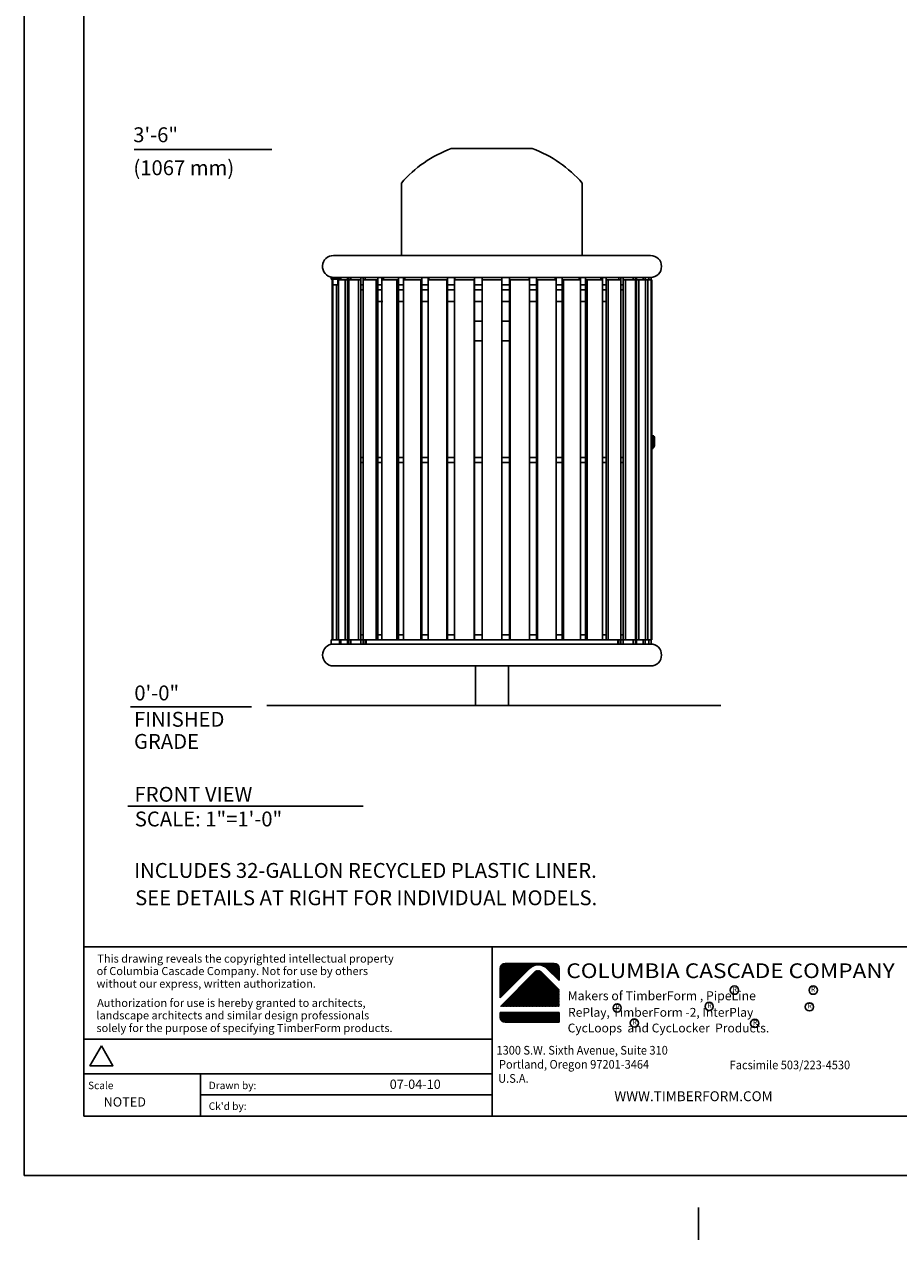
# Model space of a CAD drawing. Extents: x -2 to 141, y -7 to 181.
# Drawn here: x -2 to 86, y -7 to 115 of the extents above; entities that cross this region are included whole.
import ezdxf
from ezdxf.enums import TextEntityAlignment as Align

# ---------------------------------------------------------------- set-up
doc = ezdxf.new("R2010")
doc.units = 0
doc.header["$LTSCALE"] = 5.3333
doc.header["$MEASUREMENT"] = 0
doc.layers.get('0').update_dxf_attribs({"linetype": 'CONTINUOUS'})
for name, color, linetype in [('BOLD', 10, 'CONTINUOUS'), ('DIM', 4, 'CONTINUOUS'), ('NOTES', 7, 'CONTINUOUS'), ('TITLE', 7, 'CONTINUOUS')]:
    doc.layers.add(name, color=color, linetype=linetype)
doc.styles.add('ROMANC', font='ROMANC.shx')
doc.styles.add('ROMAND', font='romand', dxfattribs={"height": 1.5})
doc.styles.add('ROMANS', font='ROMANS', dxfattribs={"height": 1.8})

# ---------------------------------------------------------------- blocks, each defined once
blk = doc.blocks.new('*X3')
at = {"color": 0}
for p, q in [((380.55, 36.01), (381.66, 37.12)), ((380.55, 36.18), (381.48, 37.12)), ((380.55, 36.36), (381.3, 37.12)), ((380.55, 36.54), (381.13, 37.12)), ((380.55, 36.72), (380.95, 37.12)), ((380.55, 36.89), (380.77, 37.12)), ((380.55, 37.07), (380.6, 37.12)), ((380.58, 35.86), (381.83, 37.12)), ((380.62, 35.73), (382.01, 37.12)), ((380.68, 35.61), (382.19, 37.12)), ((380.75, 35.51), (382.36, 37.12)), ((380.84, 35.41), (382.54, 37.12)), ((380.93, 35.33), (382.72, 37.12)), ((381.04, 35.26), (382.89, 37.12)), ((381.15, 35.2), (383.07, 37.12)), ((381.28, 35.15), (383.25, 37.12)), ((381.43, 35.13), (383.43, 37.12)), ((381.6, 35.12), (383.6, 37.12)), ((381.78, 35.12), (383.78, 37.12)), ((381.96, 35.12), (383.96, 37.12)), ((382.13, 35.12), (384.13, 37.12)), ((382.31, 35.12), (384.31, 37.12)), ((382.49, 35.12), (384.49, 37.12)), ((382.66, 35.12), (384.66, 37.12)), ((382.84, 35.12), (384.84, 37.12)), ((383.02, 35.12), (385.02, 37.12)), ((383.19, 35.12), (385.19, 37.12)), ((383.37, 35.12), (385.37, 37.12)), ((383.55, 35.12), (385.55, 37.12)), ((383.72, 35.12), (385.72, 37.12)), ((383.9, 35.12), (385.9, 37.12)), ((384.08, 35.12), (386.08, 37.12)), ((384.25, 35.12), (386.25, 37.12)), ((384.43, 35.12), (386.43, 37.12)), ((384.61, 35.12), (386.61, 37.12)), ((384.78, 35.12), (386.78, 37.12)), ((384.96, 35.12), (386.96, 37.12)), ((385.14, 35.12), (387.14, 37.12)), ((385.31, 35.12), (387.31, 37.12)), ((385.49, 35.12), (387.49, 37.12)), ((385.67, 35.12), (387.67, 37.12)), ((385.84, 35.12), (387.84, 37.12)), ((386.02, 35.12), (388.02, 37.12)), ((386.2, 35.12), (388.2, 37.12)), ((386.37, 35.12), (388.37, 37.12)), ((386.55, 35.12), (388.55, 37.12)), ((386.73, 35.12), (388.73, 37.12)), ((386.91, 35.12), (388.91, 37.12)), ((387.08, 35.12), (389.08, 37.12)), ((387.26, 35.12), (389.26, 37.12)), ((387.44, 35.12), (389.44, 37.12)), ((387.61, 35.12), (389.61, 37.12)), ((387.79, 35.12), (389.79, 37.12)), ((387.97, 35.12), (389.97, 37.12)), ((388.14, 35.12), (390.14, 37.12)), ((388.32, 35.12), (390.32, 37.12)), ((388.5, 35.12), (390.5, 37.12)), ((388.67, 35.12), (390.67, 37.12)), ((388.85, 35.12), (390.85, 37.12)), ((389.03, 35.12), (391.03, 37.12)), ((389.2, 35.12), (391.2, 37.12)), ((389.38, 35.12), (391.38, 37.12)), ((389.56, 35.12), (391.56, 37.12)), ((389.73, 35.12), (391.73, 37.12)), ((389.91, 35.12), (391.91, 37.12)), ((390.09, 35.12), (392.09, 37.12)), ((390.26, 35.12), (392.26, 37.12)), ((390.44, 35.12), (392.44, 37.12)), ((390.62, 35.12), (392.55, 37.05)), ((390.79, 35.12), (392.55, 36.87)), ((390.97, 35.12), (392.55, 36.69)), ((391.15, 35.12), (392.55, 36.52)), ((391.32, 35.12), (392.55, 36.34)), ((391.5, 35.12), (392.55, 36.16)), ((391.68, 35.12), (392.55, 35.99)), ((391.86, 35.12), (392.55, 35.81)), ((392.03, 35.12), (392.55, 35.63)), ((392.21, 35.12), (392.55, 35.46)), ((392.39, 35.12), (392.55, 35.28))]:
    blk.add_line(p, q, dxfattribs=at)
blk = doc.blocks.new('*X2')
at = {"color": 0}
for p, q in [((380.55, 40.25), (387.41, 47.12)), ((380.55, 40.43), (387.24, 47.12)), ((380.55, 40.6), (387.06, 47.12)), ((380.55, 40.78), (386.88, 47.12)), ((380.55, 40.96), (386.71, 47.12)), ((380.55, 41.13), (386.53, 47.12)), ((380.55, 41.31), (386.35, 47.12)), ((380.55, 41.49), (386.18, 47.12)), ((380.55, 41.66), (386, 47.12)), ((380.55, 41.84), (385.82, 47.12)), ((380.55, 42.02), (385.65, 47.12)), ((380.55, 42.2), (385.47, 47.12)), ((380.55, 42.37), (385.29, 47.12)), ((380.55, 42.55), (385.12, 47.12)), ((380.55, 42.73), (384.94, 47.12)), ((380.55, 42.9), (384.76, 47.12)), ((380.55, 43.08), (384.59, 47.12)), ((380.55, 43.26), (384.41, 47.12)), ((380.55, 43.43), (384.23, 47.12)), ((380.55, 43.61), (384.06, 47.12)), ((380.55, 43.79), (383.88, 47.12)), ((380.55, 43.96), (383.7, 47.12)), ((380.55, 44.14), (383.53, 47.12)), ((380.55, 44.32), (383.35, 47.12)), ((380.55, 44.49), (383.17, 47.12)), ((380.55, 44.67), (383, 47.12)), ((380.55, 44.85), (382.82, 47.12)), ((380.55, 45.02), (382.64, 47.12)), ((380.55, 45.2), (382.47, 47.12)), ((380.55, 45.38), (382.29, 47.12)), ((380.55, 45.55), (382.11, 47.12)), ((380.55, 45.73), (381.93, 47.12)), ((380.55, 45.91), (381.76, 47.12)), ((380.55, 46.08), (381.58, 47.12)), ((380.56, 46.27), (381.39, 47.11)), ((386.89, 46.42), (387.59, 47.12)), ((387.29, 46.64), (387.77, 47.12)), ((387.57, 46.74), (387.95, 47.12)), ((387.81, 46.8), (388.12, 47.12)), ((388.02, 46.84), (388.3, 47.12)), ((388.21, 46.85), (388.48, 47.12)), ((388.38, 46.85), (388.65, 47.12)), ((388.55, 46.84), (388.83, 47.12)), ((388.7, 46.82), (389.01, 47.12)), ((388.85, 46.79), (389.18, 47.12)), ((388.99, 46.75), (389.36, 47.12)), ((389.13, 46.71), (389.54, 47.12)), ((389.25, 46.66), (389.71, 47.12)), ((389.38, 46.61), (389.89, 47.12)), ((389.49, 46.55), (390.07, 47.12)), ((389.61, 46.48), (390.24, 47.12)), ((389.71, 46.41), (390.42, 47.12)), ((389.81, 46.34), (390.6, 47.12)), ((389.91, 46.26), (390.77, 47.12)), ((390.01, 46.18), (390.95, 47.12)), ((390.1, 46.09), (391.13, 47.12)), ((390.18, 46), (391.3, 47.12)), ((390.27, 45.91), (391.48, 47.12)), ((390.36, 45.82), (391.65, 47.11)), ((390.45, 45.73), (391.8, 47.09)), ((380.63, 46.52), (381.14, 47.04)), ((390.54, 45.65), (391.93, 47.04)), ((390.63, 45.56), (392.05, 46.98)), ((390.71, 45.47), (392.16, 46.91)), ((390.8, 45.38), (392.25, 46.83)), ((390.89, 45.29), (392.33, 46.74)), ((390.98, 45.2), (392.41, 46.63)), ((391.07, 45.12), (392.47, 46.51)), ((391.16, 45.03), (392.51, 46.38)), ((391.24, 44.94), (392.54, 46.23)), ((391.33, 44.85), (392.55, 46.06)), ((391.42, 44.76), (392.55, 45.89)), ((391.51, 44.67), (392.55, 45.71)), ((391.6, 44.59), (392.55, 45.53)), ((391.69, 44.5), (392.55, 45.36)), ((391.77, 44.41), (392.55, 45.18)), ((391.86, 44.32), (392.55, 45)), ((391.95, 44.23), (392.55, 44.83)), ((392.04, 44.14), (392.55, 44.65)), ((392.13, 44.05), (392.55, 44.47)), ((392.22, 43.97), (392.55, 44.3)), ((392.31, 43.88), (392.55, 44.12)), ((392.39, 43.79), (392.55, 43.94)), ((392.48, 43.7), (392.55, 43.77))]:
    blk.add_line(p, q, dxfattribs=at)
blk = doc.blocks.new('*X1')
at = {"color": 0}
for p, q in [((380.61, 38.37), (387.83, 45.59)), ((380.7, 38.37), (387.98, 45.66)), ((380.79, 38.37), (388.1, 45.69)), ((380.87, 38.37), (388.21, 45.7)), ((380.96, 38.37), (388.3, 45.71)), ((381.05, 38.37), (388.38, 45.7)), ((381.14, 38.37), (388.46, 45.69)), ((381.23, 38.37), (388.53, 45.68)), ((381.32, 38.37), (388.6, 45.66)), ((381.4, 38.37), (388.67, 45.63)), ((381.49, 38.37), (388.73, 45.61)), ((381.58, 38.37), (388.79, 45.58)), ((381.67, 38.37), (388.84, 45.54)), ((381.76, 38.37), (388.89, 45.51)), ((381.85, 38.37), (388.94, 45.47)), ((381.94, 38.37), (388.99, 45.42)), ((382.02, 38.37), (389.03, 45.38)), ((382.11, 38.37), (389.08, 45.34)), ((382.2, 38.37), (389.12, 45.29)), ((382.29, 38.37), (389.17, 45.25)), ((382.38, 38.37), (389.21, 45.2)), ((382.47, 38.37), (389.26, 45.16)), ((382.55, 38.37), (389.3, 45.12)), ((382.64, 38.37), (389.34, 45.07)), ((382.73, 38.37), (389.39, 45.03)), ((382.82, 38.37), (389.43, 44.98)), ((382.91, 38.37), (389.48, 44.94)), ((383, 38.37), (389.52, 44.89)), ((383.08, 38.37), (389.56, 44.85)), ((383.17, 38.37), (389.61, 44.81)), ((383.26, 38.37), (389.65, 44.76)), ((383.35, 38.37), (389.7, 44.72)), ((383.44, 38.37), (389.74, 44.67)), ((383.53, 38.37), (389.79, 44.63)), ((383.61, 38.37), (389.83, 44.59)), ((383.7, 38.37), (389.87, 44.54)), ((383.79, 38.37), (389.92, 44.5)), ((383.88, 38.37), (389.96, 44.45)), ((383.97, 38.37), (390.01, 44.41)), ((384.06, 38.37), (390.05, 44.36)), ((384.14, 38.37), (390.1, 44.32)), ((384.23, 38.37), (390.14, 44.28)), ((384.32, 38.37), (390.18, 44.23)), ((384.41, 38.37), (390.23, 44.19)), ((384.5, 38.37), (390.27, 44.14)), ((384.59, 38.37), (390.32, 44.1)), ((384.68, 38.37), (390.36, 44.05)), ((384.76, 38.37), (390.4, 44.01)), ((384.85, 38.37), (390.45, 43.97)), ((384.94, 38.37), (390.49, 43.92)), ((385.03, 38.37), (390.54, 43.88)), ((385.12, 38.37), (390.58, 43.83)), ((385.21, 38.37), (390.63, 43.79)), ((385.29, 38.37), (390.67, 43.75)), ((385.38, 38.37), (390.71, 43.7)), ((385.47, 38.37), (390.76, 43.66)), ((385.56, 38.37), (390.8, 43.61)), ((385.65, 38.37), (390.85, 43.57)), ((385.74, 38.37), (390.89, 43.52)), ((385.82, 38.37), (390.93, 43.48)), ((385.91, 38.37), (390.98, 43.44)), ((386, 38.37), (391.02, 43.39)), ((386.09, 38.37), (391.07, 43.35)), ((386.18, 38.37), (391.11, 43.3)), ((386.27, 38.37), (391.16, 43.26)), ((386.35, 38.37), (391.2, 43.22)), ((386.44, 38.37), (391.24, 43.17)), ((386.53, 38.37), (391.29, 43.13)), ((386.62, 38.37), (391.33, 43.08)), ((386.71, 38.37), (391.38, 43.04)), ((386.8, 38.37), (391.42, 42.99)), ((386.88, 38.37), (391.47, 42.95)), ((386.97, 38.37), (391.51, 42.91)), ((387.06, 38.37), (391.55, 42.86)), ((387.15, 38.37), (391.6, 42.82)), ((387.24, 38.37), (391.64, 42.77)), ((387.33, 38.37), (391.69, 42.73)), ((387.42, 38.37), (391.73, 42.68)), ((387.5, 38.37), (391.77, 42.64)), ((387.59, 38.37), (391.82, 42.6)), ((387.68, 38.37), (391.86, 42.55)), ((387.77, 38.37), (391.91, 42.51)), ((387.86, 38.37), (391.95, 42.46)), ((387.95, 38.37), (392, 42.42)), ((388.03, 38.37), (392.04, 42.38)), ((388.12, 38.37), (392.08, 42.33)), ((388.21, 38.37), (392.13, 42.29)), ((388.3, 38.37), (392.17, 42.24)), ((388.39, 38.37), (392.22, 42.2)), ((388.48, 38.37), (392.26, 42.15)), ((388.56, 38.37), (392.31, 42.11)), ((388.65, 38.37), (392.35, 42.07)), ((388.74, 38.37), (392.39, 42.02)), ((388.83, 38.37), (392.44, 41.98)), ((388.92, 38.37), (392.48, 41.93)), ((389.01, 38.37), (392.53, 41.89)), ((389.09, 38.37), (392.55, 41.82)), ((389.18, 38.37), (392.55, 41.73)), ((389.27, 38.37), (392.55, 41.64)), ((389.36, 38.37), (392.55, 41.56)), ((389.45, 38.37), (392.55, 41.47)), ((389.54, 38.37), (392.55, 41.38)), ((389.62, 38.37), (392.55, 41.29)), ((389.71, 38.37), (392.55, 41.2)), ((389.8, 38.37), (392.55, 41.11)), ((389.89, 38.37), (392.55, 41.03)), ((389.98, 38.37), (392.55, 40.94)), ((390.07, 38.37), (392.55, 40.85)), ((390.16, 38.37), (392.55, 40.76)), ((390.24, 38.37), (392.55, 40.67)), ((390.33, 38.37), (392.55, 40.58)), ((390.42, 38.37), (392.55, 40.49)), ((390.51, 38.37), (392.55, 40.41)), ((390.6, 38.37), (392.55, 40.32)), ((390.69, 38.37), (392.55, 40.23)), ((390.77, 38.37), (392.55, 40.14)), ((390.86, 38.37), (392.55, 40.05)), ((390.95, 38.37), (392.55, 39.96)), ((391.04, 38.37), (392.55, 39.88)), ((391.13, 38.37), (392.55, 39.79)), ((391.22, 38.37), (392.55, 39.7)), ((391.3, 38.37), (392.55, 39.61)), ((391.39, 38.37), (392.55, 39.52)), ((391.48, 38.37), (392.55, 39.43)), ((391.57, 38.37), (392.55, 39.35)), ((391.66, 38.37), (392.55, 39.26)), ((391.75, 38.37), (392.55, 39.17)), ((391.83, 38.37), (392.55, 39.08)), ((391.92, 38.37), (392.55, 38.99)), ((392.01, 38.37), (392.55, 38.9)), ((392.1, 38.37), (392.55, 38.82)), ((392.19, 38.37), (392.55, 38.73)), ((392.28, 38.37), (392.55, 38.64)), ((392.37, 38.37), (392.55, 38.55)), ((392.45, 38.37), (392.55, 38.46)), ((392.54, 38.37), (392.55, 38.37))]:
    blk.add_line(p, q, dxfattribs=at)

msp = doc.modelspace()

# ---------------------------------------------------------------- linework, layer by layer
for p, q in [((49.22179, 102.66895), (41.05512, 102.66895)), ((36.01213, 99.17671), (36.01213, 91.88505)), ((54.26479, 99.17671), (54.26479, 91.88505)), ((29.16514, 50.45838), (61.16186, 50.45838))]:
    msp.add_line(p, q)
at = {"extrusion": (0, 1, 0)}
for p, q in [((29.1635, 91.88505), (61.1635, 91.88505)), ((54.54129, 91.88505), (61.1635, 91.88505)), ((28.94335, 89.67171), (28.94335, 89.50505)), ((29.77669, 89.67171), (28.94335, 89.67171)), ((29.43048, 89.67171), (61.1635, 89.67171)), ((29.77668, 89.67171), (29.81579, 89.67171)), ((29.77669, 89.67171), (29.77669, 89.50505)), ((29.77669, 89.67171), (29.90386, 89.67171)), ((29.81579, 89.67171), (29.90384, 89.67171)), ((29.90386, 89.67171), (30.5879, 89.67171)), ((29.90386, 89.42171), (29.90386, 89.67171)), ((30.35297, 89.67171), (30.49983, 89.67171)), ((30.49983, 89.67171), (30.83418, 89.67171)), ((30.5879, 88.92171), (30.5879, 89.67171)), ((30.69884, 88.92171), (30.69884, 89.67171)), ((30.69884, 89.67171), (30.91535, 89.67171)), ((30.83418, 89.67171), (31.83418, 89.67171)), ((30.91535, 89.42171), (30.91535, 89.67171)), ((30.91535, 89.67171), (31.91535, 89.67171)), ((31.83418, 89.67171), (32.28796, 89.67171)), ((31.91535, 89.67171), (31.83418, 89.67171)), ((31.91535, 88.92171), (31.91535, 89.67171)), ((32.16825, 88.92171), (32.16825, 89.67171)), ((32.16825, 89.67171), (32.35976, 89.67171)), ((32.28796, 89.67171), (33.57354, 89.67171)), ((32.35976, 89.42171), (32.35976, 89.67171)), ((32.35976, 89.67171), (33.64533, 89.67171)), ((33.57354, 89.67171), (34.13296, 89.67171)), ((33.64533, 89.67171), (33.57354, 89.67171)), ((33.64533, 88.92171), (33.64533, 89.67171)), ((34.0325, 88.92171), (34.0325, 89.67171)), ((34.0325, 89.67171), (34.1932, 89.67171)), ((34.13296, 89.67171), (35.66505, 89.67171)), ((34.1932, 89.42171), (34.1932, 89.67171)), ((34.1932, 89.67171), (35.72529, 89.67171)), ((35.66505, 89.67171), (36.31311, 89.67171)), ((35.72529, 89.67171), (35.66505, 89.67171)), ((35.72529, 88.92171), (35.72529, 89.67171)), ((36.23497, 88.92171), (36.23497, 89.67171)), ((36.23497, 89.67171), (36.35997, 89.67171)), ((36.31311, 89.67171), (38.04516, 89.67171)), ((36.35997, 89.42171), (36.35997, 89.67171)), ((36.35997, 89.67171), (38.09202, 89.67171)), ((38.04516, 89.67171), (38.76218, 89.67171)), ((38.09202, 89.67171), (38.04516, 89.67171)), ((38.09202, 88.92171), (38.09202, 89.67171)), ((38.70873, 88.92171), (38.70873, 89.67171)), ((38.70873, 89.67171), (38.79424, 89.67171)), ((38.76218, 89.67171), (40.64157, 89.67171)), ((38.79424, 89.67171), (40.67362, 89.67171)), ((38.79424, 89.42171), (38.79424, 89.67171)), ((40.64157, 89.67171), (41.40575, 89.67171)), ((40.67362, 89.67171), (40.64157, 89.67171)), ((40.67362, 88.92171), (40.67362, 89.67171)), ((41.37861, 88.92171), (41.37861, 89.67171)), ((41.37861, 89.67171), (41.42203, 89.67171)), ((41.40575, 89.67171), (43.37537, 89.67171)), ((41.42203, 89.67171), (43.39164, 89.67171)), ((41.42203, 89.42171), (41.42203, 89.67171)), ((43.37537, 89.67171), (44.1635, 89.67171)), ((43.39164, 89.67171), (43.37537, 89.67171)), ((43.39164, 88.92171), (43.39164, 89.67171)), ((44.1635, 89.67171), (46.1635, 89.67171)), ((44.1635, 89.67171), (44.1635, 89.67171)), ((44.1635, 89.42171), (44.1635, 89.67171)), ((44.1635, 89.67171), (46.1635, 89.67171)), ((46.1635, 89.67171), (46.95163, 89.67171)), ((46.1635, 89.67171), (46.1635, 89.67171)), ((46.1635, 89.42171), (46.1635, 89.67171)), ((46.95163, 89.67171), (46.93536, 89.67171)), ((46.93536, 88.92171), (46.93536, 89.67171)), ((46.93536, 89.67171), (48.90497, 89.67171)), ((46.95163, 89.67171), (48.92124, 89.67171)), ((48.94838, 89.67171), (48.90497, 89.67171)), ((48.90497, 89.42171), (48.90497, 89.67171)), ((48.90497, 89.67171), (48.94838, 89.67171)), ((48.92124, 89.67171), (49.68543, 89.67171)), ((48.94838, 89.67171), (48.94838, 88.92171)), ((49.68543, 89.67171), (49.65338, 89.67171)), ((49.65338, 89.67171), (51.53276, 89.67171)), ((49.65338, 88.92171), (49.65338, 89.67171)), ((49.68543, 89.67171), (51.56481, 89.67171)), ((51.53276, 89.42171), (51.53276, 89.67171)), ((51.53276, 89.67171), (51.61827, 89.67171)), ((51.56481, 89.67171), (52.28183, 89.67171)), ((51.61827, 89.67171), (51.61827, 88.92171)), ((52.23497, 88.92171), (52.23497, 89.67171)), ((52.23497, 89.67171), (53.96702, 89.67171)), ((52.28183, 89.67171), (54.01388, 89.67171)), ((53.96702, 89.42171), (53.96702, 89.67171)), ((53.96702, 89.67171), (54.09202, 89.67171)), ((54.01388, 89.67171), (54.66195, 89.67171)), ((54.09202, 89.67171), (54.09202, 88.92171)), ((54.60171, 89.67171), (56.1338, 89.67171)), ((54.60171, 88.92171), (54.60171, 89.67171)), ((54.66195, 89.67171), (56.19404, 89.67171)), ((56.1338, 89.42171), (56.1338, 89.67171)), ((56.1338, 89.67171), (56.29449, 89.67171)), ((56.19404, 89.67171), (56.75346, 89.67171)), ((56.29449, 89.67171), (56.29449, 88.92171)), ((56.68167, 88.92171), (56.68167, 89.67171)), ((56.68167, 89.67171), (57.96724, 89.67171)), ((56.75346, 89.67171), (58.03903, 89.67171)), ((57.96724, 89.42171), (57.96724, 89.67171)), ((57.96724, 89.67171), (58.15875, 89.67171)), ((58.03903, 89.67171), (58.49281, 89.67171)), ((58.15875, 89.67171), (58.15875, 88.92171)), ((58.41165, 89.67171), (59.41165, 89.67171)), ((58.41165, 88.92171), (58.41165, 89.67171)), ((58.49281, 89.67171), (59.49281, 89.67171)), ((59.41165, 89.42171), (59.41165, 89.67171)), ((59.41165, 89.67171), (59.62816, 89.67171)), ((59.49281, 89.67171), (59.82716, 89.67171)), ((59.62816, 89.67171), (59.62816, 88.92171)), ((59.7391, 89.67171), (60.42314, 89.67171)), ((59.7391, 88.92171), (59.7391, 89.67171)), ((60.42314, 89.42171), (60.42314, 89.67171)), ((60.42314, 89.67171), (60.62367, 89.67171)), ((60.42315, 89.67171), (60.5112, 89.67171)), ((60.5112, 89.67171), (60.62367, 89.67171)), ((60.62367, 89.67171), (60.97097, 89.67171)), ((60.62367, 89.42171), (60.62367, 89.67171)), ((60.97097, 89.67171), (61.21717, 89.67171)), ((60.97097, 89.42171), (60.97097, 89.67171)), ((60.97098, 89.67171), (61.06326, 89.67171)), ((61.06326, 89.67171), (61.1635, 89.67171)), ((61.21717, 89.67171), (61.21717, 89.42171)), ((29.77669, 89.50505), (28.94335, 89.50505)), ((29.0385, 53.08838), (29.0385, 89.50505)), ((29.10983, 88.92171), (29.11002, 88.92171)), ((29.10983, 53.08838), (29.10983, 88.92171)), ((29.10983, 88.92171), (29.11002, 88.92171)), ((29.11002, 89.50505), (29.11002, 88.92171)), ((29.27181, 88.92171), (29.11002, 88.92171)), ((29.27181, 88.92171), (29.45712, 88.92171)), ((29.28848, 88.92171), (29.27181, 88.92171)), ((29.66894, 88.92171), (29.45712, 88.92171)), ((29.45712, 88.92171), (29.45712, 53.08838)), ((29.61002, 89.50505), (29.61002, 88.92171)), ((29.66894, 89.42171), (29.70333, 89.42171)), ((29.66894, 53.08838), (29.66894, 89.42171)), ((29.66894, 89.42171), (30.35298, 89.42171)), ((29.70333, 89.42171), (29.70333, 89.50505)), ((30.5879, 89.42171), (30.35298, 89.42171)), ((30.35298, 89.42171), (30.35298, 53.08838)), ((30.5877, 88.92171), (30.69879, 88.92171)), ((30.5877, 88.42171), (30.69879, 88.42171)), ((30.5879, 53.08838), (30.5879, 89.42171)), ((30.5879, 71.50505), (30.5879, 88.42171)), ((30.69884, 53.08838), (30.69884, 89.42171)), ((30.69884, 89.42171), (31.69884, 89.42171)), ((30.69884, 71.50505), (30.69884, 88.42171)), ((31.91535, 89.42171), (31.69884, 89.42171)), ((31.69884, 89.42171), (31.69884, 53.08838)), ((31.91515, 88.92171), (32.16818, 88.92171)), ((31.91515, 88.42171), (32.16818, 88.42171)), ((31.91535, 53.08838), (31.91535, 89.42171)), ((31.91535, 71.50505), (31.91535, 88.42171)), ((32.16825, 53.08838), (32.16825, 89.42171)), ((32.16825, 89.42171), (33.45382, 89.42171)), ((32.16825, 71.50505), (32.16825, 88.42171)), ((33.64533, 89.42171), (33.45382, 89.42171)), ((33.45382, 89.42171), (33.45382, 53.08838)), ((33.64531, 88.92171), (34.03246, 88.92171)), ((33.64531, 88.42171), (34.03246, 88.42171)), ((33.64533, 53.08838), (33.64533, 89.42171)), ((33.64533, 87.25505), (33.64533, 88.42171)), ((34.0325, 53.08838), (34.0325, 89.42171)), ((34.0325, 89.42171), (35.56459, 89.42171)), ((34.0325, 87.25505), (34.0325, 88.42171)), ((35.72529, 89.42171), (35.56459, 89.42171)), ((35.56459, 89.42171), (35.56459, 53.08838)), ((35.72516, 88.92171), (36.23488, 88.92171)), ((35.72516, 88.42171), (36.23488, 88.42171)), ((35.72529, 53.08838), (35.72529, 89.42171)), ((35.72529, 87.25505), (35.72529, 88.42171)), ((36.23497, 53.08838), (36.23497, 89.42171)), ((36.23497, 89.42171), (37.96702, 89.42171)), ((36.23497, 87.25505), (36.23497, 88.42171)), ((38.09202, 89.42171), (37.96702, 89.42171)), ((37.96702, 89.42171), (37.96702, 53.08838)), ((38.09193, 88.92171), (38.70864, 88.92171)), ((38.09193, 88.42171), (38.70864, 88.42171)), ((38.09202, 53.08838), (38.09202, 89.42171)), ((38.09202, 87.25505), (38.09202, 88.42171)), ((38.70873, 53.08838), (38.70873, 89.42171)), ((38.70873, 89.42171), (40.58812, 89.42171)), ((38.70873, 87.25505), (38.70873, 88.42171)), ((40.67362, 89.42171), (40.58812, 89.42171)), ((40.58812, 89.42171), (40.58812, 53.08838)), ((40.67361, 88.92171), (41.37861, 88.92171)), ((40.67361, 88.42171), (41.37861, 88.42171)), ((40.67362, 53.08838), (40.67362, 89.42171)), ((40.67362, 87.25505), (40.67362, 88.42171)), ((41.37861, 89.42171), (41.42203, 89.42171)), ((41.37861, 53.08838), (41.37861, 89.42171)), ((41.37861, 89.42171), (43.34823, 89.42171)), ((41.37861, 87.25505), (41.37861, 88.42171)), ((43.39164, 89.42171), (43.34823, 89.42171)), ((43.34823, 89.42171), (43.34823, 53.08838)), ((43.39164, 89.42171), (43.34823, 89.42171)), ((43.3915, 88.92171), (44.16342, 88.92171)), ((43.3915, 88.42171), (44.16342, 88.42171)), ((43.39164, 53.08838), (43.39164, 89.42171)), ((43.39164, 87.25505), (43.39164, 88.42171)), ((44.1635, 53.08838), (44.1635, 89.42171)), ((44.1635, 89.42171), (46.1635, 89.42171)), ((46.1635, 89.42171), (46.1635, 53.08838)), ((46.16358, 88.92171), (46.93548, 88.92171)), ((46.16358, 88.42171), (46.93548, 88.42171)), ((46.97877, 89.42171), (46.93536, 89.42171)), ((46.93536, 89.42171), (46.93536, 53.08838)), ((46.93536, 87.25505), (46.93536, 88.42171)), ((46.97877, 53.08838), (46.97877, 89.42171)), ((46.97877, 89.42171), (48.94838, 89.42171)), ((48.94838, 89.42171), (48.94838, 53.08838)), ((48.94838, 88.42171), (48.94838, 87.25505)), ((48.94918, 88.92171), (49.65394, 88.92171)), ((48.94918, 88.42171), (49.65394, 88.42171)), ((49.73888, 89.42171), (49.65338, 89.42171)), ((49.65338, 89.42171), (49.65338, 53.08838)), ((49.65338, 87.25505), (49.65338, 88.42171)), ((49.73888, 53.08838), (49.73888, 89.42171)), ((49.73888, 89.42171), (51.61827, 89.42171)), ((51.61827, 89.42171), (51.61827, 53.08838)), ((51.61827, 88.42171), (51.61827, 87.25505)), ((51.61994, 88.92171), (52.2372, 88.92171)), ((51.61994, 88.42171), (52.2372, 88.42171)), ((52.35997, 89.42171), (52.23497, 89.42171)), ((52.23497, 89.42171), (52.23497, 53.08838)), ((52.23497, 87.25505), (52.23497, 88.42171)), ((52.35997, 53.08838), (52.35997, 89.42171)), ((52.35997, 89.42171), (54.09202, 89.42171)), ((54.09202, 89.42171), (54.09202, 53.08838)), ((54.09202, 88.42171), (54.09202, 87.25505)), ((54.09412, 88.92171), (54.60183, 88.92171)), ((54.09412, 88.42171), (54.60183, 88.42171)), ((54.7624, 89.42171), (54.60171, 89.42171)), ((54.60171, 89.42171), (54.60171, 53.08838)), ((54.60171, 87.25505), (54.60171, 88.42171)), ((54.7624, 53.08838), (54.7624, 89.42171)), ((54.7624, 89.42171), (56.29449, 89.42171)), ((56.29449, 89.42171), (56.29449, 53.08838)), ((56.29449, 88.42171), (56.29449, 87.25505)), ((56.29689, 88.92171), (56.68536, 88.92171)), ((56.29689, 88.42171), (56.68536, 88.42171)), ((56.87318, 89.42171), (56.68167, 89.42171)), ((56.68167, 89.42171), (56.68167, 53.08838)), ((56.68167, 87.25505), (56.68167, 88.42171)), ((56.87318, 53.08838), (56.87318, 89.42171)), ((56.87318, 89.42171), (58.15875, 89.42171)), ((58.15875, 89.42171), (58.15875, 53.08838)), ((58.15875, 88.42171), (58.15875, 71.50505)), ((58.16256, 88.92171), (58.41387, 88.92171)), ((58.16256, 88.42171), (58.41387, 88.42171)), ((58.62816, 89.42171), (58.41165, 89.42171)), ((58.41165, 89.42171), (58.41165, 53.08838)), ((58.41165, 71.50505), (58.41165, 88.42171)), ((58.62816, 53.08838), (58.62816, 89.42171)), ((58.62816, 89.42171), (59.62816, 89.42171)), ((59.62816, 89.42171), (59.62816, 53.08838)), ((59.62816, 88.42171), (59.62816, 71.50505)), ((59.62821, 88.92171), (59.73929, 88.92171)), ((59.62821, 88.42171), (59.73929, 88.42171)), ((59.97402, 89.42171), (59.7391, 89.42171)), ((59.7391, 89.42171), (59.7391, 53.08838)), ((59.7391, 74.00505), (59.7391, 88.42171)), ((59.97402, 53.08838), (59.97402, 89.42171)), ((59.97402, 89.42171), (60.65806, 89.42171)), ((60.86987, 89.42171), (60.65806, 89.42171)), ((60.65806, 89.42171), (60.65806, 53.08838)), ((60.86987, 53.08838), (60.86987, 89.42171)), ((60.86987, 89.42171), (61.21717, 89.42171)), ((61.2885, 89.42171), (61.21717, 89.42171)), ((61.21717, 89.42171), (61.21717, 53.08838)), ((61.2885, 53.08838), (61.2885, 89.42171)), ((33.61946, 87.25505), (34.13737, 87.25505)), ((35.67727, 87.25505), (36.2145, 87.25505)), ((35.67777, 87.25505), (36.21709, 87.25505)), ((38.06888, 87.25505), (38.69724, 87.25505)), ((38.06997, 87.25505), (38.69635, 87.25505)), ((40.66957, 87.25505), (41.40856, 87.25505)), ((40.67019, 87.25505), (41.40837, 87.25505)), ((43.39047, 87.25505), (44.15989, 87.25505)), ((43.39051, 87.25505), (44.1599, 87.25505)), ((46.1675, 87.25505), (46.94486, 87.25505)), ((46.16752, 87.25505), (46.94485, 87.25505)), ((48.96452, 87.25505), (49.67604, 87.25505)), ((48.96471, 87.25505), (49.67594, 87.25505)), ((51.6508, 87.25505), (52.26577, 87.25505)), ((51.651, 87.25505), (52.26516, 87.25505)), ((54.13404, 87.25505), (54.61724, 87.25505)), ((54.13484, 87.25505), (54.61973, 87.25505)), ((56.29895, 87.25505), (56.73907, 87.25505)), ((43.39161, 85.25505), (44.16348, 85.25505)), ((43.39161, 85.25505), (44.16348, 85.25505)), ((43.39164, 83.25505), (43.39164, 85.25505)), ((46.16352, 85.25505), (46.93538, 85.25505)), ((46.16352, 85.25505), (46.93538, 85.25505)), ((46.93536, 83.25505), (46.93536, 85.25505)), ((43.39161, 83.25505), (44.16348, 83.25505)), ((43.39161, 83.25505), (44.16348, 83.25505)), ((46.16352, 83.25505), (46.93538, 83.25505)), ((46.16352, 83.25505), (46.93538, 83.25505)), ((61.29976, 73.82726), (61.34142, 73.82663)), ((61.42223, 73.65872), (61.46389, 73.65809)), ((59.7391, 71.50505), (59.7391, 73.0343)), ((61.29389, 73.49398), (61.2885, 73.49406)), ((61.40457, 72.49219), (61.44623, 72.49156)), ((61.41319, 73.12005), (61.41184, 73.03058)), ((61.55291, 72.65663), (61.53208, 72.65695)), ((61.5381, 73.09893), (61.53722, 73.0405)), ((61.56552, 73.48987), (61.54469, 73.49018)), ((61.56292, 73.32326), (61.55661, 72.90664)), ((61.55661, 72.90664), (61.55677, 72.90656)), ((61.55677, 72.90656), (61.56308, 73.32318)), ((61.56308, 73.32318), (61.56291, 73.32318)), ((61.56308, 73.32318), (61.56292, 73.32326)), ((30.5877, 71.50505), (30.69879, 71.50505)), ((31.91515, 71.50505), (32.16818, 71.50505)), ((33.64531, 71.50505), (34.03246, 71.50505)), ((35.72516, 71.50505), (36.23488, 71.50505)), ((38.09193, 71.50505), (38.70864, 71.50505)), ((40.67361, 71.50505), (41.37861, 71.50505)), ((43.3915, 71.50505), (44.16342, 71.50505)), ((46.16375, 71.50505), (46.93585, 71.50505)), ((48.94918, 71.50505), (49.65394, 71.50505)), ((51.61994, 71.50505), (52.2372, 71.50505)), ((54.09412, 71.50505), (54.60183, 71.50505)), ((56.29689, 71.50505), (56.68536, 71.50505)), ((58.16269, 71.50505), (58.41273, 71.50505)), ((59.63713, 71.50505), (59.75288, 71.50505)), ((61.2885, 72.32726), (61.31872, 72.3268)), ((30.5877, 71.00505), (30.69879, 71.00505)), ((30.5879, 53.58838), (30.5879, 71.00505)), ((30.69884, 53.58838), (30.69884, 71.00505)), ((31.91515, 71.00505), (32.16818, 71.00505)), ((31.91535, 53.58838), (31.91535, 71.00505)), ((32.16825, 53.58838), (32.16825, 71.00505)), ((33.64531, 71.00505), (34.03246, 71.00505)), ((35.72516, 71.00505), (36.23488, 71.00505)), ((38.09193, 71.00505), (38.70864, 71.00505)), ((40.67361, 71.00505), (41.37861, 71.00505)), ((43.3915, 71.00505), (44.16342, 71.00505)), ((46.16375, 71.00505), (46.93585, 71.00505)), ((48.94918, 71.00505), (49.65394, 71.00505)), ((51.61994, 71.00505), (52.2372, 71.00505)), ((54.09412, 71.00505), (54.60183, 71.00505)), ((56.29689, 71.00505), (56.68536, 71.00505)), ((58.15875, 71.00505), (58.15875, 53.58838)), ((58.16269, 71.00505), (58.41273, 71.00505)), ((58.41165, 53.58838), (58.41165, 71.00505)), ((59.62816, 71.00505), (59.62816, 53.58838)), ((59.63713, 71.00505), (59.75288, 71.00505)), ((59.7391, 53.58838), (59.7391, 71.00505)), ((28.94335, 53.08838), (28.94335, 52.67172)), ((29.30335, 53.08838), (28.94335, 53.08838)), ((29.30335, 53.08838), (29.2885, 53.08838)), ((29.30335, 53.08838), (29.45712, 53.08838)), ((29.66894, 53.08838), (29.45712, 53.08838)), ((29.66894, 53.08838), (29.70333, 53.08838)), ((29.66894, 53.08838), (30.35298, 53.08838)), ((29.77669, 53.08838), (29.77669, 52.67172)), ((29.90386, 52.67172), (29.90386, 53.08838)), ((30.5879, 53.08838), (30.35298, 53.08838)), ((30.5877, 53.58838), (30.69879, 53.58838)), ((30.5877, 53.08838), (30.69879, 53.08838)), ((30.5879, 52.67172), (30.5879, 53.08838)), ((30.69884, 52.67172), (30.69884, 53.08838)), ((30.69884, 53.08838), (31.69884, 53.08838)), ((30.91535, 52.67172), (30.91535, 53.08838)), ((31.91535, 53.08838), (31.69884, 53.08838)), ((31.91515, 53.58838), (32.16818, 53.58838)), ((31.91515, 53.08838), (32.16818, 53.08838)), ((31.91535, 52.67172), (31.91535, 53.08838)), ((32.16825, 52.67172), (32.16825, 53.08838)), ((32.16825, 53.08838), (33.45382, 53.08838)), ((32.35976, 52.67172), (32.35976, 53.08838)), ((32.45517, 52.67172), (32.45517, 53.08838)), ((33.64533, 53.08838), (33.45382, 53.08838)), ((33.64531, 53.58838), (34.03246, 53.58838)), ((33.64531, 53.08838), (34.03246, 53.08838)), ((34.0325, 53.08838), (35.56459, 53.08838)), ((35.72529, 53.08838), (35.56459, 53.08838)), ((35.72516, 53.58838), (36.23488, 53.58838)), ((35.72516, 53.08838), (36.23488, 53.08838)), ((36.23497, 53.08838), (37.96702, 53.08838)), ((38.09202, 53.08838), (37.96702, 53.08838)), ((38.09193, 53.58838), (38.70864, 53.58838)), ((38.09193, 53.08838), (38.70864, 53.08838)), ((38.70873, 53.08838), (40.58812, 53.08838)), ((40.67362, 53.08838), (40.58812, 53.08838)), ((40.67361, 53.58838), (41.37861, 53.58838)), ((40.67361, 53.08838), (41.37861, 53.08838)), ((41.37861, 53.08838), (41.42203, 53.08838)), ((41.37861, 53.08838), (43.34823, 53.08838)), ((43.39164, 53.08838), (43.34823, 53.08838)), ((43.39164, 53.08838), (43.34823, 53.08838)), ((43.3915, 53.58838), (44.16342, 53.58838)), ((43.3915, 53.08838), (44.16342, 53.08838)), ((44.1635, 53.08838), (46.1635, 53.08838)), ((46.16375, 53.58838), (46.93585, 53.58838)), ((46.16375, 53.08838), (46.93585, 53.08838)), ((46.97877, 53.08838), (46.93536, 53.08838)), ((46.97877, 53.08838), (48.94838, 53.08838)), ((48.94918, 53.58838), (49.65394, 53.58838)), ((48.94918, 53.08838), (49.65394, 53.08838)), ((49.73888, 53.08838), (49.65338, 53.08838)), ((49.73888, 53.08838), (51.61827, 53.08838)), ((51.61994, 53.58838), (52.2372, 53.58838)), ((51.61994, 53.08838), (52.2372, 53.08838)), ((52.35997, 53.08838), (52.23497, 53.08838)), ((52.35997, 53.08838), (54.09202, 53.08838)), ((54.09412, 53.58838), (54.60183, 53.58838)), ((54.09412, 53.08838), (54.60183, 53.08838)), ((54.7624, 53.08838), (54.60171, 53.08838)), ((54.7624, 53.08838), (56.29449, 53.08838)), ((56.29689, 53.58838), (56.68536, 53.58838)), ((56.29689, 53.08838), (56.68536, 53.08838)), ((56.87318, 53.08838), (56.68167, 53.08838)), ((56.87318, 53.08838), (58.15875, 53.08838)), ((57.87183, 52.67172), (57.87183, 53.08838)), ((57.96724, 52.67172), (57.96724, 53.08838)), ((58.15875, 53.08838), (58.15875, 52.67172)), ((58.16269, 53.58838), (58.41273, 53.58838)), ((58.16269, 53.08838), (58.41273, 53.08838)), ((58.41165, 52.67172), (58.41165, 53.08838)), ((58.62816, 53.08838), (58.41165, 53.08838)), ((58.62816, 53.08838), (59.62816, 53.08838)), ((59.41165, 52.67172), (59.41165, 53.08838)), ((59.62816, 53.08838), (59.62816, 52.67172)), ((59.63713, 53.58838), (59.75288, 53.58838)), ((59.63713, 53.08838), (59.75288, 53.08838)), ((59.7391, 52.67172), (59.7391, 53.08838)), ((59.97402, 53.08838), (59.7391, 53.08838)), ((59.97402, 53.08838), (60.65806, 53.08838)), ((60.42314, 52.67172), (60.42314, 53.08838)), ((60.62367, 52.67172), (60.62367, 53.08838)), ((60.86987, 53.08838), (60.65806, 53.08838)), ((60.86987, 53.08838), (61.21717, 53.08838)), ((60.97097, 52.67172), (60.97097, 53.08838)), ((61.21717, 53.08838), (61.21717, 52.67172)), ((61.2885, 53.08838), (61.21717, 53.08838)), ((29.77669, 52.67172), (28.94335, 52.67172)), ((29.43048, 52.67172), (61.1635, 52.67172)), ((29.77668, 52.67172), (29.81579, 52.67172)), ((29.90386, 52.67172), (29.77669, 52.67172)), ((29.81579, 52.67172), (29.90384, 52.67172)), ((30.5879, 52.67172), (29.90386, 52.67172)), ((30.35297, 52.67172), (30.49983, 52.67172)), ((30.49983, 52.67172), (30.83418, 52.67172)), ((30.91535, 52.67172), (30.69884, 52.67172)), ((30.83418, 52.67172), (31.83418, 52.67172)), ((31.91535, 52.67172), (30.91535, 52.67172)), ((31.83418, 52.67172), (32.28796, 52.67172)), ((32.35976, 52.67172), (32.16825, 52.67172)), ((32.28796, 52.67172), (32.45514, 52.67172)), ((32.45517, 52.67172), (32.35976, 52.67172)), ((57.96724, 52.67172), (57.87183, 52.67172)), ((57.87185, 52.67172), (58.03903, 52.67172)), ((58.15875, 52.67172), (57.96724, 52.67172)), ((58.03903, 52.67172), (58.49281, 52.67172)), ((58.41165, 52.67172), (58.49281, 52.67172)), ((59.41165, 52.67172), (58.41165, 52.67172)), ((58.49281, 52.67172), (59.49281, 52.67172)), ((59.62816, 52.67172), (59.41165, 52.67172)), ((59.49281, 52.67172), (59.82716, 52.67172)), ((60.42314, 52.67172), (59.7391, 52.67172)), ((60.62367, 52.67172), (60.42314, 52.67172)), ((60.42315, 52.67172), (60.5112, 52.67172)), ((60.5112, 52.67172), (60.62367, 52.67172)), ((60.62367, 52.67172), (60.65806, 52.67172)), ((60.97097, 52.67172), (60.62367, 52.67172)), ((61.21717, 52.67172), (60.97097, 52.67172)), ((60.97098, 52.67172), (61.06326, 52.67172)), ((61.06326, 52.67172), (61.1635, 52.67172)), ((29.1635, 50.45838), (61.1635, 50.45838)), ((46.75105, 50.45838), (61.1635, 50.45838))]:
    msp.add_line(p, q, dxfattribs=at)
at = {"color": 7}
for p, q in [((43.497, 46.45839), (43.497, 50.45838)), ((46.82999, 46.45839), (46.82999, 50.45838))]:
    msp.add_line(p, q, dxfattribs=at)
at = {"flags": 128}
for points in [[(29.81579, 89.67171), (29.81579, 89.67171), (29.81578, 89.67171)], [(30.83418, 89.67171), (30.83418, 89.67171), (30.83417, 89.67171)], [(32.28796, 89.67171), (32.28796, 89.67171), (32.28795, 89.67171)], [(58.03903, 89.67171), (58.03904, 89.67171), (58.03904, 89.67171)], [(59.49281, 89.67171), (59.49282, 89.67171), (59.49282, 89.67171)], [(60.5112, 89.67171), (60.51121, 89.67171), (60.51122, 89.67171)], [(61.06326, 89.67171), (61.06327, 89.67171), (61.06328, 89.67171)], [(61.42266, 73.65874), (61.42312, 73.69668), (61.42342, 73.72362), (61.42353, 73.73974)], [(61.54506, 73.49031), (61.54548, 73.5235), (61.54578, 73.54871), (61.54595, 73.56559), (61.54599, 73.57259), (61.54597, 73.57541), (61.54589, 73.5783), (61.5455, 73.58357), (61.54359, 73.59452), (61.42556, 73.6494)], [(61.28999, 72.33238), (61.40294, 72.40215), (61.40323, 72.40587), (61.40335, 72.40867), (61.4035, 72.41394), (61.40389, 72.43206), (61.40438, 72.45774), (61.405, 72.49218)], [(61.40541, 72.50295), (61.52473, 72.54358), (61.52936, 72.55931), (61.53044, 72.56678), (61.53072, 72.5705), (61.53084, 72.57304), (61.53096, 72.5772), (61.53125, 72.59088), (61.53167, 72.61288), (61.53244, 72.65681)], [(29.81578, 52.67172), (29.81579, 52.67172), (29.81579, 52.67172)], [(29.81579, 52.67172), (29.81579, 52.67172), (29.81579, 52.67172)], [(30.83417, 52.67172), (30.83418, 52.67172), (30.83418, 52.67172)], [(30.83418, 52.67172), (30.83418, 52.67172), (30.83418, 52.67172)], [(32.28795, 52.67172), (32.28796, 52.67172), (32.28796, 52.67172)], [(32.28796, 52.67172), (32.28796, 52.67172), (32.28796, 52.67172)], [(58.03903, 52.67172), (58.03903, 52.67172), (58.03903, 52.67172)], [(58.03904, 52.67172), (58.03904, 52.67172), (58.03903, 52.67172)], [(59.49281, 52.67172), (59.49281, 52.67172), (59.49281, 52.67172)], [(59.49282, 52.67172), (59.49282, 52.67172), (59.49281, 52.67172)], [(60.5112, 52.67172), (60.5112, 52.67172), (60.5112, 52.67172)], [(60.51122, 52.67172), (60.51121, 52.67172), (60.5112, 52.67172)], [(61.06326, 52.67172), (61.06326, 52.67172), (61.06326, 52.67172)], [(61.06328, 52.67172), (61.06327, 52.67172), (61.06326, 52.67172)]]:
    msp.add_lwpolyline(points, dxfattribs=at)
for points in [[(34.13296, 89.67171, -0.000001011), (34.13296, 89.67171, -0.000000998), (34.13296, 89.67171, -0.000001004), (34.13295, 89.67171, -0.000001008), (34.13295, 89.67171)], [(36.31311, 89.67171, -0.000001292), (36.31311, 89.67171, -0.000001292), (36.31311, 89.67171, -0.000001295), (36.31311, 89.67171, -0.000001287), (36.31311, 89.67171)], [(38.04516, 89.67171, -0.000001296), (38.04516, 89.67171, -0.000001289), (38.04516, 89.67171, -0.000001296), (38.04516, 89.67171, -0.000001277), (38.04516, 89.67171)], [(38.76218, 89.67171, -0.000001874), (38.76218, 89.67171, -0.000001882), (38.76218, 89.67171, -0.000001888), (38.76218, 89.67171, -0.000001874), (38.76218, 89.67171)], [(40.64157, 89.67171, -0.000001868), (40.64157, 89.67171, -0.000001882), (40.64157, 89.67171, -0.00000188), (40.64156, 89.67171, -0.000001882), (40.64156, 89.67171)], [(41.40575, 89.67171, -0.000003758), (41.40575, 89.67171, -0.000003699), (41.40575, 89.67171, -0.000003687), (41.40575, 89.67171, -0.000003716), (41.40575, 89.67171)], [(43.37537, 89.67171, -0.000003692), (43.37537, 89.67171, -0.000003744), (43.37537, 89.67171, -0.00000372), (43.37537, 89.67171, -0.000003673), (43.37537, 89.67171)], [(46.95163, 89.67171, 0.00000375), (46.95163, 89.67171, 0.000003715), (46.95163, 89.67171, 0.000003698), (46.95163, 89.67171, 0.000003693), (46.95163, 89.67171)], [(48.92124, 89.67171, 0.000003736), (48.92125, 89.67171, 0.000003714), (48.92125, 89.67171, 0.000003759), (48.92125, 89.67171, 0.000003713), (48.92125, 89.67171)], [(49.68543, 89.67171, 0.00000187), (49.68543, 89.67171, 0.000001886), (49.68543, 89.67171, 0.000001899), (49.68543, 89.67171, 0.000001905), (49.68543, 89.67171)], [(51.56481, 89.67171, 0.000001889), (51.56482, 89.67171, 0.000001878), (51.56482, 89.67171, 0.000001865), (51.56482, 89.67171, 0.000001886), (51.56482, 89.67171)], [(52.28183, 89.67171, 0.000001296), (52.28183, 89.67171, 0.000001286), (52.28183, 89.67171, 0.000001286), (52.28184, 89.67171, 0.000001283), (52.28184, 89.67171)], [(54.01388, 89.67171, 0.000001297), (54.01388, 89.67171, 0.000001293), (54.01389, 89.67171, 0.000001298), (54.01389, 89.67171, 0.000001294), (54.01389, 89.67171)], [(56.19404, 89.67171, 0.000001005), (56.19404, 89.67171, 0.000001002), (56.19404, 89.67171, 0.000001014), (56.19404, 89.67171, 0.000001009), (56.19404, 89.67171)], [(61.29976, 73.82726, 0.413207206), (61.29957, 73.82707, 0.000493889), (61.29614, 73.6322, 0.00019917), (61.29298, 73.43713, 0.000134597), (61.2885, 73.14848)], [(61.42223, 73.65872, 0.413273618), (61.42206, 73.65856, 0.000470042), (61.41909, 73.48803, 0.000194661), (61.41635, 73.31733, 0.000137602), (61.41263, 73.07585)], [(61.41263, 73.07585, 0.000137654), (61.40904, 72.83414, 0.000194609), (61.40661, 72.66317, 0.000469736), (61.40441, 72.49235, 0.413274492), (61.40457, 72.49219)], [(61.53208, 72.65695, -0.413274452), (61.53196, 72.65706, -0.000469736), (61.53353, 72.77907, -0.000194609), (61.53527, 72.90119, -0.000137654), (61.53783, 73.07384)], [(61.53783, 73.07384, -0.000137602), (61.54049, 73.24633, -0.000194661), (61.54245, 73.36826, -0.000470042), (61.54457, 73.49007, -0.413273672), (61.54469, 73.49018)]]:
    msp.add_lwpolyline(points, format="xyb", dxfattribs=at)
msp.add_lwpolyline([(61.55291, 72.65663, -0.413274094), (61.5528, 72.65675, -0.000469889), (61.55436, 72.77866, -0.000194635), (61.5561, 72.90069, -0.000137628), (61.55866, 73.07326, -0.000137628), (61.56132, 73.24583, -0.000194635), (61.56328, 73.36785, -0.000469889), (61.5654, 73.48976, -0.413274094), (61.56552, 73.48987, -0.413274117), (61.56563, 73.48975, -0.000469889), (61.56407, 73.36784, -0.000194635), (61.56233, 73.24581, -0.000137628), (61.55977, 73.07324, -0.000137628), (61.55711, 72.90067, -0.000194635), (61.55515, 72.77865, -0.000469889), (61.55303, 72.65674, -0.413274167)], format="xyb", close=True, dxfattribs=at)
for centre, radius, start, end in [((45.13846, 91.38505), 12, 109.8937987, 139.5107358), ((45.13846, 91.38505), 12, 40.4892642, 70.1062013), ((29.1635, 90.77838), 1.10667, 90, 262.8911875), ((61.1635, 90.77838), 1.10667, 270, 90), ((29.1635, 51.56505), 1.10667, 90, 270), ((61.1635, 51.56505), 1.10667, 270, 90)]:
    msp.add_arc(centre, radius, start, end)
at = {"layer": 'BOLD'}
for p, q in [((3.96, 168.96), (3.96, 5.04)), ((63.01239, 46.45839), (22.43169, 46.45839)), ((22.43169, 46.45839), (68.24582, 46.45839)), ((3.96, 22.10635), (128.04, 22.10635)), ((3.96, 5.04), (128.04, 5.04))]:
    msp.add_line(p, q, dxfattribs=at)
at = {"layer": 'DIM'}
for p, q in [((22.95339, 102.57135), (9.03097, 102.57135)), ((20.87539, 46.34424), (8.67911, 46.34424))]:
    msp.add_line(p, q, dxfattribs=at)
at = {"layer": 'NOTES'}
for p, q in [((-2.04, 174.96), (-2.04, -0.96)), ((8.39921, 36.32206), (32.17323, 36.32206)), ((-2.04, -0.96), (134.04, -0.96)), ((66, -4.2), (66, -7.44))]:
    msp.add_line(p, q, dxfattribs=at)
at = {"layer": 'TITLE', "color": 1}
msp.add_line((45.1635, 22.10635), (45.1635, 5.04), dxfattribs=at)
at = {"layer": 'TITLE', "color": 2}
for p, q in [((45.99225, 16.9807), (48.95345, 19.9419)), ((45.99225, 16.9807), (45.99225, 19.9419)), ((46.48725, 20.4369), (51.43724, 20.4369)), ((51.93223, 18.7132), (50.70353, 19.9419)), ((51.93223, 19.9419), (51.93223, 18.7132)), ((51.93223, 15.48691), (45.99225, 15.48691)), ((45.99225, 14.99191), (45.99225, 15.48691)), ((51.93223, 15.48691), (51.93223, 14.49691)), ((51.93223, 14.49691), (46.48725, 14.49691)), ((3.96, 12.79), (45.1635, 12.79)), ((3.96, 9.29), (45.1635, 9.29)), ((15.74025, 9.29), (15.74025, 5.04459)), ((45.1635, 7.16729), (15.74025, 7.16729))]:
    msp.add_line(p, q, dxfattribs=at)
at = {"layer": 'TITLE'}
msp.add_lwpolyline([(5.74118, 12.13551), (4.57594, 10.11725), (6.90642, 10.11725)], close=True, dxfattribs=at)
for centre, radius in [((69.61883, 17.74536), 0.42387), ((77.57728, 17.74536), 0.42387), ((57.79232, 15.94822), 0.41597), ((67.07845, 16.10307), 0.41597), ((77.1952, 16.06219), 0.41597), ((59.52295, 14.42421), 0.41597), ((71.67973, 14.38334), 0.41597)]:
    msp.add_circle(centre, radius, dxfattribs=at)
at = {"layer": 'TITLE', "color": 2}
for centre, radius, start, end in [((46.48725, 19.9419), 0.495, 90, 180), ((49.82849, 19.06686), 1.2375, 45, 135), ((51.43724, 19.9419), 0.495, 0, 90), ((46.48725, 14.99191), 0.495, 180, 270)]:
    msp.add_arc(centre, radius, start, end, dxfattribs=at)

# ---------------------------------------------------------------- block references
at = {"layer": 'TITLE', "color": 2, "xscale": 0.4949987625000034, "yscale": 0.4949987624999999, "zscale": 0.4949987624999999}
for name in ['*X2', '*X3']:
    msp.add_blockref(name, (-142.3774, -2.88729), dxfattribs=at)
at = {"layer": 'TITLE', "color": 6, "xscale": 0.4949987625000034, "yscale": 0.4949987624999999, "zscale": 0.4949987624999999}
msp.add_blockref('*X1', (-142.3774, -2.88729), dxfattribs=at)

# ---------------------------------------------------------------- texts
at = {"style": 'ROMAND'}
for s, p in [('SCALE: 1"=1\'-0"', (9.10912, 34.26603)), ('SEE DETAILS AT RIGHT FOR INDIVIDUAL MODELS.', (9.14505, 26.3137))]:
    msp.add_text(s, height=1.5, dxfattribs=at).set_placement(p)
at = {"color": 0, "insert": (57.50747, 7.5378), "char_height": 1, "width": 46.2784206, "attachment_point": 1, "style": 'ROMAND'}
msp.add_mtext('{\\fArial|b0|i0|c0|p34;WWW.TIMBERFORM.COM}', dxfattribs=at)
at = {"layer": 'DIM', "style": 'ROMAND'}
for s, p in [('3\'-6"', (8.95105, 104.06766)), ('(1067 mm)', (8.96816, 100.73876)), ('0\'-0"', (9.06262, 47.73601))]:
    msp.add_text(s, height=1.5, dxfattribs=at).set_placement(p, align=Align.MIDDLE_LEFT)
at = {"layer": 'NOTES', "style": 'ROMAND'}
for s, p in [('FINISHED', (9.02719, 44.32757)), ('GRADE', (9.02719, 42.09424)), ('FRONT VIEW', (9.08305, 36.75899)), ('INCLUDES 32-GALLON RECYCLED PLASTIC LINER.', (9.04675, 29.07612))]:
    msp.add_text(s, height=1.5, dxfattribs=at).set_placement(p)
at = {"layer": 'TITLE', "style": 'ROMAND'}
for s, height, p in [('This drawing reveals the copyrighted intellectual property', 0.8125, (5.33163, 20.523)), ('of Columbia Cascade Company. Not for use by others', 0.8125, (5.25762, 19.26594)), ('without our express, written authorization.', 0.8125, (5.25744, 17.98862)), ('Makers of TimberForm , PipeLine ', 0.9079227, (52.79405, 16.72536)), ('Authorization for use is hereby granted to architects,', 0.8125, (5.31091, 16.05133)), ('RePlay, TimberForm -2, InterPlay', 0.8909978, (52.83888, 15.0583)), ('landscape architects and similar design professionals', 0.8125, (5.23689, 14.79427)), ('solely for the purpose of specifying TimberForm products.', 0.8125, (5.23671, 13.51695)), ('CycLoops  and CycLocker  Products.', 0.8909978, (52.7952, 13.47809))]:
    msp.add_text(s, height=height, dxfattribs=at).set_placement(p)
at = {"layer": 'TITLE', "color": 5, "style": 'ROMAND', "width": 0.966387}
msp.add_text('COLUMBIA CASCADE COMPANY', height=1.4849963, dxfattribs=at).set_placement((52.65774, 18.96133), (85.80126, 18.96133), align=Align.FIT)
at = {"layer": 'TITLE', "style": 'ROMAND'}
for height, p in [(0.5044, (69.65539, 17.75911)), (0.5044, (77.56962, 17.77291)), (0.495, (57.82957, 15.98089)), (0.495, (67.1157, 16.13573)), (0.495, (77.23314, 16.09659)), (0.495, (59.56021, 14.45687)), (0.495, (71.71768, 14.41773))]:
    msp.add_text('R', height=height, dxfattribs=at).set_placement(p, align=Align.MIDDLE)
at = {"layer": 'TITLE', "style": 'ROMANS', "oblique": 10, "width": 0.93}
for s, height, p in [('1300 S.W. Sixth Avenue, Suite 310', 0.8775159, (45.61219, 11.23883)), ('Portland, Oregon 97201-3464', 0.8775159, (45.8609, 9.81809)), ('Facsimile 503/223-4530', 0.8775159, (69.14476, 9.75569)), ('U.S.A.', 0.877516, (45.78437, 8.39735))]:
    msp.add_text(s, height=height, dxfattribs=at).set_placement(p)
at = {"layer": 'TITLE', "linetype": 'Continuous', "style": 'ROMANC'}
for s, p in [('07-04-10', (34.83641, 7.77896)), ('NOTED', (5.96321, 5.99484))]:
    msp.add_text(s, height=0.9375, dxfattribs=at).set_placement(p)
at = {"layer": 'TITLE', "style": 'ROMANS', "oblique": 10}
for s, p in [('Scale', (4.3908, 7.75103)), ('Drawn by:', (16.5735, 7.75103)), ("Ck'd by:", (16.5735, 5.66332))]:
    msp.add_text(s, height=0.75, dxfattribs=at).set_placement(p)

doc.saveas('drawing.dxf')
